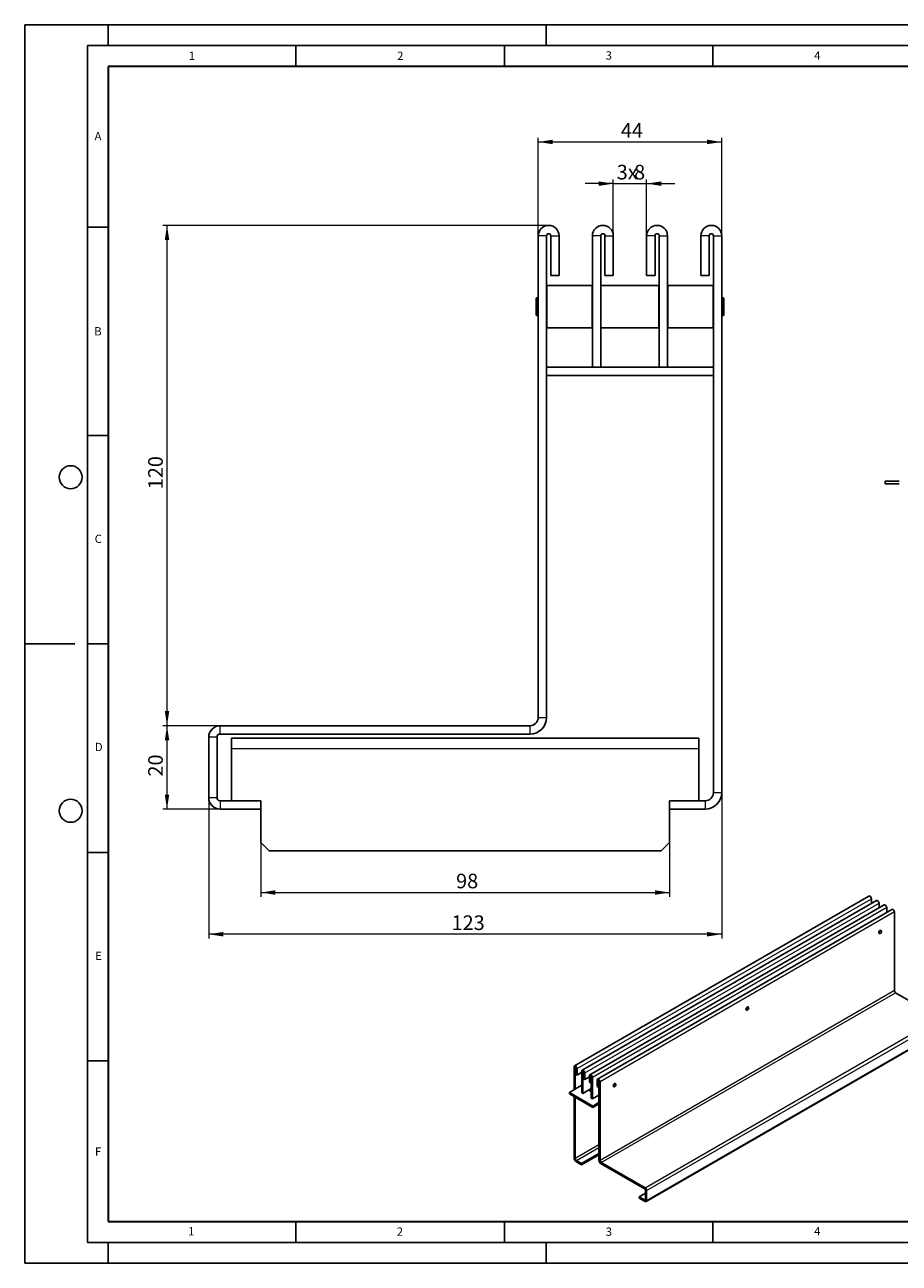
# Model space of a CAD drawing. Units: millimetres. Extents: x 0 to 420, y 0 to 297.
# Drawn here: x 0 to 210, y 0 to 297 of the extents above; entities that cross this region are included whole.
import ezdxf

# ---------------------------------------------------------------- set-up
doc = ezdxf.new("R2010")
doc.units = ezdxf.units.MM
doc.layers.add('LINIEN-DICK', color=7, linetype='Continuous', lineweight=35)
doc.layers.add('LINIEN-DÜNN', color=7, linetype='Continuous')
doc.layers.add('VORLAGE_TEXT', color=7, linetype='Continuous')
doc.styles.add('SLDTEXTSTYLE0', font='TXT', dxfattribs={"width": 0.605})
doc.dimstyles.new('SLDDIMSTYLE0', dxfattribs={"dimtxt": 3.5, "dimasz": 3.5, "dimexe": 0, "dimexo": 0.0625, "dimgap": 0.875, "dimtad": 1, "dimrnd": 1e-09, "dimzin": 12, "dimdsep": 46, "dimtxsty": 'SLDTEXTSTYLE0', "dimsah": 1, "dimcen": 0.09, "dimadec": 0, "dimazin": 3, "dimtfac": 1, "dimtdec": 3, "dimtofl": 0, "dimtmove": 0, "dimatfit": 3, "dimfxl": 0, "dimfrac": 2, "dimtolj": 1, "dimtzin": 12, "dimarcsym": 0})
doc.dimstyles.new('SLDDIMSTYLE1', dxfattribs={"dimtxt": 3.5, "dimasz": 3.5, "dimexe": 0, "dimexo": 0.0625, "dimgap": 0.875, "dimtad": 1, "dimrnd": 1e-09, "dimzin": 12, "dimdsep": 46, "dimtxsty": 'SLDTEXTSTYLE0', "dimsah": 1, "dimcen": 0.09, "dimadec": 0, "dimazin": 3, "dimtfac": 1, "dimtdec": 3, "dimtmove": 0, "dimatfit": 0, "dimfxl": 0, "dimfrac": 2, "dimtolj": 1, "dimtzin": 12, "dimarcsym": 0})

# ---------------------------------------------------------------- blocks, each defined once
blk = doc.blocks.new('_D')
at = {"color": 7, "linetype": 'Continuous', "lineweight": 0}
for p, q in [((123.1, 246.5), (123.1, 269.9)), ((123.1, 268.9), (167.1, 268.9)), ((167.1, 246.5), (167.1, 269.9))]:
    blk.add_line(p, q, dxfattribs=at)
at = {"color": 7, "linetype": 'Continuous', "lineweight": 18}
for points in [[(123.1, 268.9), (126.6, 268.36), (126.6, 269.44)], [(167.1, 268.9), (163.6, 269.44), (163.6, 268.36)]]:
    blk.add_solid(points, dxfattribs=at)
at = {"color": 7, "linetype": 'Continuous', "lineweight": 18, "insert": (142.91, 273.41), "char_height": 3.5, "attachment_point": 1, "style": 'SLDTEXTSTYLE0'}
blk.add_mtext('44', dxfattribs=at)
blk = doc.blocks.new('_D_1')
at = {"color": 7, "linetype": 'Continuous', "lineweight": 0}
for p, q in [((56.6, 100.8), (56.6, 87.9)), ((154.6, 100.8), (154.6, 87.9)), ((56.6, 88.9), (154.6, 88.9))]:
    blk.add_line(p, q, dxfattribs=at)
at = {"color": 7, "linetype": 'Continuous', "lineweight": 18}
for points in [[(56.6, 88.9), (60.1, 88.36), (60.1, 89.44)], [(154.6, 88.9), (151.1, 89.44), (151.1, 88.36)]]:
    blk.add_solid(points, dxfattribs=at)
at = {"color": 7, "linetype": 'Continuous', "lineweight": 18, "insert": (103.41, 93.41), "char_height": 3.5, "attachment_point": 1, "style": 'SLDTEXTSTYLE0'}
blk.add_mtext('98', dxfattribs=at)
blk = doc.blocks.new('_D_2')
at = {"color": 7, "linetype": 'Continuous', "lineweight": 0}
for p, q in [((44.1, 111.54), (44.1, 77.9)), ((167.1, 112.8), (167.1, 77.9)), ((167.1, 78.9), (44.1, 78.9))]:
    blk.add_line(p, q, dxfattribs=at)
at = {"color": 7, "linetype": 'Continuous', "lineweight": 18}
for points in [[(44.1, 78.9), (47.6, 78.36), (47.6, 79.44)], [(167.1, 78.9), (163.6, 79.44), (163.6, 78.36)]]:
    blk.add_solid(points, dxfattribs=at)
at = {"color": 7, "linetype": 'Continuous', "lineweight": 18, "insert": (102.32, 83.41), "char_height": 3.5, "attachment_point": 1, "style": 'SLDTEXTSTYLE0'}
blk.add_mtext('123', dxfattribs=at)
blk = doc.blocks.new('_D_3')
at = {"color": 7, "linetype": 'Continuous', "lineweight": 0}
for p, q in [((46.74, 128.9), (33.1, 128.9)), ((34.1, 108.9), (34.1, 128.9)), ((46.74, 108.9), (33.1, 108.9))]:
    blk.add_line(p, q, dxfattribs=at)
at = {"color": 7, "linetype": 'Continuous', "lineweight": 18}
for points in [[(34.1, 128.9), (33.57, 125.4), (34.64, 125.4)], [(34.1, 108.9), (34.64, 112.4), (33.57, 112.4)]]:
    blk.add_solid(points, dxfattribs=at)
at = {"color": 7, "linetype": 'Continuous', "lineweight": 18, "insert": (29.59, 116.71), "char_height": 3.5, "attachment_point": 1, "rotation": 90, "style": 'SLDTEXTSTYLE0'}
blk.add_mtext('20', dxfattribs=at)
blk = doc.blocks.new('_D_4')
at = {"color": 7, "linetype": 'Continuous', "lineweight": 0}
for p, q in [((125.5, 248.9), (33.1, 248.9)), ((34.1, 128.9), (34.1, 248.9)), ((46.74, 128.9), (33.1, 128.9))]:
    blk.add_line(p, q, dxfattribs=at)
at = {"color": 7, "linetype": 'Continuous', "lineweight": 18}
for points in [[(34.1, 248.9), (33.57, 245.4), (34.64, 245.4)], [(34.1, 128.9), (34.64, 132.4), (33.57, 132.4)]]:
    blk.add_solid(points, dxfattribs=at)
at = {"color": 7, "linetype": 'Continuous', "lineweight": 18, "insert": (29.59, 185.61), "char_height": 3.5, "attachment_point": 1, "rotation": 90, "style": 'SLDTEXTSTYLE0'}
blk.add_mtext('120', dxfattribs=at)
blk = doc.blocks.new('_D_5')
at = {"color": 7, "linetype": 'Continuous', "lineweight": 0}
for p, q in [((141.1, 258.9), (134.37, 258.9)), ((141.1, 246.5), (141.1, 259.9)), ((141.1, 258.9), (149.1, 258.9)), ((149.1, 246.5), (149.1, 259.9)), ((149.1, 258.9), (155.83, 258.9))]:
    blk.add_line(p, q, dxfattribs=at)
at = {"color": 7, "linetype": 'Continuous', "lineweight": 18}
for points in [[(141.1, 258.9), (137.6, 259.44), (137.6, 258.36)], [(149.1, 258.9), (152.6, 258.36), (152.6, 259.44)]]:
    blk.add_solid(points, dxfattribs=at)
at = {"color": 7, "linetype": 'Continuous', "lineweight": 18, "char_height": 3.5, "attachment_point": 1, "style": 'SLDTEXTSTYLE0'}
for s, insert in [('3x', (141.92, 263.41)), ('8', (146.09, 263.41))]:
    blk.add_mtext(s, dxfattribs=dict(at, insert=insert))

msp = doc.modelspace()

# ---------------------------------------------------------------- linework, layer by layer
at = {"color": 7, "linetype": 'Continuous', "lineweight": 25}
for p, q in [((123.1038, 130.9017), (123.1038, 246.4017)), ((125.1038, 130.9017), (125.1038, 246.4017)), ((126.1038, 236.9017), (126.1038, 246.4017)), ((128.1038, 236.9017), (128.1038, 246.4017)), ((136.1038, 246.4017), (136.1038, 214.9017)), ((138.1038, 246.4017), (138.1038, 214.9017)), ((139.1038, 236.9017), (139.1038, 246.4017)), ((141.1038, 236.9017), (141.1038, 246.4017)), ((149.1038, 246.4017), (149.1038, 236.9017)), ((151.1038, 246.4017), (151.1038, 236.9017)), ((152.1038, 214.9017), (152.1038, 246.4017)), ((154.1038, 214.9017), (154.1038, 246.4017)), ((162.1038, 246.4017), (162.1038, 236.9017)), ((164.1038, 246.4017), (164.1038, 236.9017)), ((165.1038, 246.4017), (165.1038, 112.9017)), ((167.1038, 246.4017), (167.1038, 112.9017)), ((126.1038, 236.9017), (128.1038, 236.9017)), ((139.1038, 236.9017), (141.1038, 236.9017)), ((151.1038, 236.9017), (149.1038, 236.9017)), ((164.1038, 236.9017), (162.1038, 236.9017)), ((125.1538, 234.5017), (125.1038, 234.4517)), ((136.0538, 234.5017), (125.1538, 234.5017)), ((125.1538, 234.5017), (125.1538, 224.3017)), ((136.1038, 234.4517), (136.0538, 234.5017)), ((136.0538, 224.3017), (136.0538, 234.5017)), ((138.1538, 234.5017), (138.1038, 234.4517)), ((152.0538, 234.5017), (138.1538, 234.5017)), ((138.1538, 234.5017), (138.1538, 224.3017)), ((152.1038, 234.4517), (152.0538, 234.5017)), ((152.0538, 224.3017), (152.0538, 234.5017)), ((154.1538, 234.5017), (154.1038, 234.4517)), ((165.0538, 234.5017), (154.1538, 234.5017)), ((154.1538, 234.5017), (154.1538, 224.3017)), ((165.1038, 234.4517), (165.0538, 234.5017)), ((165.0538, 224.3017), (165.0538, 234.5017)), ((122.6538, 231.4867), (122.6038, 231.4367)), ((122.6038, 227.3667), (122.6038, 231.4367)), ((123.1038, 231.4867), (122.6538, 231.4867)), ((122.6538, 231.4867), (122.6538, 227.3167)), ((167.5538, 231.4867), (167.1038, 231.4867)), ((167.6038, 231.4367), (167.5538, 231.4867)), ((167.5538, 227.3167), (167.5538, 231.4867)), ((167.6038, 231.4367), (167.6038, 227.3667)), ((122.6038, 227.3667), (122.6538, 227.3167)), ((122.6538, 227.3167), (123.1038, 227.3167)), ((167.1038, 227.3167), (167.5538, 227.3167)), ((167.5538, 227.3167), (167.6038, 227.3667)), ((125.1038, 224.3517), (125.1538, 224.3017)), ((125.1538, 224.3017), (136.0538, 224.3017)), ((136.0538, 224.3017), (136.1038, 224.3517)), ((138.1038, 224.3517), (138.1538, 224.3017)), ((138.1538, 224.3017), (152.0538, 224.3017)), ((152.0538, 224.3017), (152.1038, 224.3517)), ((154.1038, 224.3517), (154.1538, 224.3017)), ((154.1538, 224.3017), (165.0538, 224.3017)), ((165.0538, 224.3017), (165.1038, 224.3517)), ((136.1038, 214.9017), (125.1038, 214.9017)), ((136.1038, 214.9017), (138.1038, 214.9017)), ((152.1038, 214.9017), (138.1038, 214.9017)), ((154.1038, 214.9017), (152.1038, 214.9017)), ((165.1038, 214.9017), (154.1038, 214.9017)), ((165.1038, 212.9017), (125.1038, 212.9017)), ((206.3235, 187.5684), (206.3235, 186.9017)), ((209.6568, 187.5684), (206.3235, 187.5684)), ((209.6568, 186.9017), (206.3235, 186.9017)), ((121.1038, 128.9017), (46.8404, 128.9017)), ((44.1038, 111.6383), (44.1038, 126.1651)), ((46.1038, 111.6383), (46.1038, 126.1651)), ((121.1038, 126.9017), (46.8404, 126.9017)), ((49.6038, 123.4017), (49.6038, 125.9017)), ((49.6038, 125.9017), (161.6038, 125.9017)), ((161.6038, 125.9017), (161.6038, 123.4017)), ((49.6038, 123.4017), (49.6038, 110.9017)), ((161.6038, 110.9017), (161.6038, 123.4017)), ((56.6038, 110.9017), (46.8404, 110.9017)), ((56.6038, 108.9017), (56.6038, 110.9017)), ((154.6038, 108.9017), (154.6038, 110.9017)), ((163.1038, 110.9017), (154.6038, 110.9017)), ((56.6038, 108.9017), (46.8404, 108.9017)), ((56.6038, 108.9017), (56.6038, 100.9017)), ((154.6038, 100.9017), (154.6038, 108.9017)), ((163.1038, 108.9017), (154.6038, 108.9017)), ((56.6038, 100.9017), (58.6038, 98.9017)), ((58.6038, 98.9017), (152.6038, 98.9017)), ((152.6038, 98.9017), (154.6038, 100.9017)), ((202.3792, 88.0512), (131.8099, 47.3225)), ((204.2177, 86.9901), (133.6484, 46.2614)), ((202.9827, 87.4141), (202.9827, 86.2773)), ((204.8212, 86.353), (204.8212, 85.2163)), ((206.0562, 85.929), (135.4869, 45.2003)), ((207.8946, 84.868), (137.3254, 44.1393)), ((206.6596, 85.2919), (206.6596, 84.1552)), ((208.4981, 65.3664), (208.4981, 84.2309)), ((204.7998, 79.1079), (204.8885, 79.0567)), ((205.0971, 79.0774), (205.1042, 79.0815)), ((205.3054, 79.779), (205.2167, 79.8302)), ((205.3918, 79.5799), (205.3918, 79.588)), ((208.781, 64.8765), (219.2834, 58.8151)), ((172.98, 60.7432), (173.0687, 60.692)), ((173.2773, 60.7127), (173.2844, 60.7168)), ((173.4856, 61.4144), (173.3969, 61.4656)), ((173.572, 61.2152), (173.572, 61.2234)), ((148.9877, 14.7928), (219.557, 55.5215)), ((131.7063, 41.6221), (131.7063, 47.0935)), ((131.9892, 41.7854), (131.9892, 46.9302)), ((132.1306, 45.297), (132.1306, 46.8486)), ((132.1306, 45.297), (132.4134, 45.1337)), ((132.4134, 45.1337), (132.4134, 46.6854)), ((133.5448, 45.7867), (132.4134, 45.1337)), ((133.5448, 46.0324), (133.5448, 40.8875)), ((133.8276, 45.8691), (133.8276, 40.7243)), ((133.9691, 44.2359), (133.9691, 45.7875)), ((134.2519, 44.0727), (134.2519, 45.6243)), ((135.3833, 44.7256), (134.2519, 44.0727)), ((135.3833, 44.9713), (135.3833, 43.4197)), ((135.6661, 44.8081), (135.6661, 43.2565)), ((135.8075, 39.5816), (135.8075, 44.7265)), ((136.0904, 39.4184), (136.0904, 44.5632)), ((130.575, 40.9692), (133.4034, 42.6016)), ((133.4034, 42.6016), (133.5448, 42.52)), ((133.8276, 40.7243), (135.8075, 41.867)), ((133.9691, 44.2359), (134.2519, 44.0727)), ((135.6661, 43.2565), (135.3833, 43.4197)), ((135.6661, 43.2565), (135.8075, 43.3381)), ((137.2218, 43.9103), (137.2218, 42.3586)), ((137.5046, 42.1954), (137.2218, 42.3586)), ((137.5046, 43.747), (137.5046, 42.1954)), ((137.5046, 42.1954), (137.646, 42.277)), ((137.646, 43.6654), (137.646, 24.801)), ((137.9289, 43.5021), (137.9289, 24.6377)), ((141.1602, 42.3786), (141.2489, 42.3274)), ((141.4575, 42.3481), (141.4646, 42.3522)), ((141.6658, 43.0497), (141.5771, 43.1009)), ((141.7522, 42.8506), (141.7522, 42.8587)), ((130.575, 40.9692), (130.575, 40.6425)), ((136.2318, 37.7043), (130.575, 40.9692)), ((136.2318, 37.3777), (130.575, 40.6425)), ((131.7063, 25.2891), (131.7063, 39.9895)), ((131.9892, 25.1259), (131.9892, 39.8263)), ((133.5448, 40.8875), (133.8276, 40.7243)), ((135.2419, 41.5405), (135.8075, 41.214)), ((136.0904, 39.4184), (135.8075, 39.5816)), ((137.646, 40.3162), (136.0904, 39.4184)), ((137.5046, 40.2346), (137.646, 40.153)), ((137.646, 38.5205), (136.2318, 37.7043)), ((137.646, 38.1939), (136.2318, 37.3777)), ((136.2318, 37.7043), (136.2318, 37.3777)), ((133.4741, 23.9422), (132.272, 24.636)), ((133.4741, 23.6156), (132.272, 24.3093)), ((137.646, 26.35), (133.4741, 23.9422)), ((137.646, 26.0234), (133.4741, 23.6156)), ((133.4741, 23.6156), (133.4741, 23.9422)), ((148.7141, 18.0864), (138.2117, 24.1478)), ((148.7141, 17.7597), (138.2117, 23.8212)), ((147.3334, 15.9434), (148.8183, 16.8004)), ((148.7141, 15.1465), (147.3334, 15.9434)), ((147.3334, 15.6167), (147.3334, 15.9434)), ((148.7141, 14.8198), (147.3334, 15.6167)), ((148.8183, 17.5793), (148.8183, 15.2067)), ((149.1012, 17.4161), (149.1012, 15.0434))]:
    msp.add_line(p, q, dxfattribs=at)
at = {"color": 8, "linetype": 'Continuous', "lineweight": 18}
for p, q in [((125.1038, 246.4017), (123.1038, 246.4017)), ((126.1038, 246.4017), (128.1038, 246.4017)), ((138.1038, 246.4017), (136.1038, 246.4017)), ((139.1038, 246.4017), (141.1038, 246.4017)), ((151.1038, 246.4017), (149.1038, 246.4017)), ((152.1038, 246.4017), (154.1038, 246.4017)), ((164.1038, 246.4017), (162.1038, 246.4017)), ((165.1038, 246.4017), (167.1038, 246.4017)), ((123.1038, 130.9017), (125.1038, 130.9017)), ((46.8404, 126.9017), (46.8404, 128.9017)), ((121.1038, 128.9017), (121.1038, 126.9017)), ((46.1038, 126.1651), (44.1038, 126.1651)), ((49.6038, 123.4017), (161.6038, 123.4017)), ((165.1038, 112.9017), (167.1038, 112.9017)), ((46.1038, 111.6383), (44.1038, 111.6383)), ((46.8404, 110.9017), (46.8404, 108.9017)), ((163.1038, 110.9017), (163.1038, 108.9017)), ((132.4134, 46.6854), (202.9827, 87.4141)), ((134.2519, 45.6243), (204.8212, 86.353)), ((206.6596, 85.2919), (136.0904, 44.5632)), ((208.4981, 84.2309), (137.9289, 43.5021)), ((208.4981, 65.3664), (137.9289, 24.6377)), ((138.2117, 24.1478), (208.781, 64.8765)), ((148.7141, 18.0864), (219.2834, 58.8151)), ((149.1012, 17.4161), (219.6704, 58.1448)), ((149.1012, 15.0434), (219.6704, 55.7721)), ((131.9892, 46.9302), (131.7063, 47.0935)), ((131.9892, 46.9302), (132.0599, 46.971)), ((132.1306, 46.8486), (132.4134, 46.6854)), ((133.8276, 45.8691), (133.5448, 46.0324)), ((133.8276, 45.8691), (133.8984, 45.91)), ((133.9691, 45.7875), (134.2519, 45.6243)), ((135.6661, 44.8081), (135.3833, 44.9713)), ((135.7369, 44.8489), (135.6661, 44.8081)), ((135.8075, 44.7265), (136.0904, 44.5632)), ((137.5046, 43.747), (137.2218, 43.9103)), ((137.5754, 43.7878), (137.5046, 43.747)), ((137.646, 43.6654), (137.9289, 43.5021)), ((137.646, 28.3907), (131.9892, 25.1259)), ((132.272, 24.636), (137.646, 27.7376)), ((131.9892, 25.1259), (131.7063, 25.2891)), ((132.272, 24.636), (132.272, 24.3093)), ((137.9289, 24.6377), (137.646, 24.801)), ((138.2117, 24.1478), (138.2117, 23.8212)), ((148.7141, 17.7597), (148.7141, 18.0864)), ((148.8183, 15.2066), (148.7141, 15.1465)), ((148.7141, 15.1465), (148.7141, 14.8198)), ((148.8183, 17.5793), (149.1012, 17.4161)), ((148.8183, 15.2067), (149.1012, 15.0434))]:
    msp.add_line(p, q, dxfattribs=at)
at = {"color": 7, "linetype": 'Continuous', "lineweight": 25, "flags": 128}
for points in [[(202.3792, 88.0512), (202.4938, 88.0734), (202.6291, 88.0264), (202.7644, 87.9173), (202.8791, 87.7626), (202.9558, 87.5859), (202.9827, 87.4141)], [(204.2177, 86.9901), (204.3323, 87.0124), (204.4676, 86.9654), (204.6029, 86.8562), (204.7176, 86.7015), (204.7943, 86.5248), (204.8212, 86.353)], [(206.0562, 85.929), (206.1708, 85.9513), (206.3061, 85.9043), (206.4414, 85.7951), (206.5561, 85.6404), (206.6327, 85.4637), (206.6596, 85.2919)], [(207.8946, 84.868), (208.0093, 84.8902), (208.1446, 84.8432), (208.2799, 84.7341), (208.3946, 84.5793), (208.4712, 84.4026), (208.4981, 84.2309)], [(205.2668, 79.8013), (205.2433, 79.8183), (205.147, 79.837), (205.0333, 79.7976), (204.9196, 79.7059), (204.8233, 79.5759), (204.7589, 79.4275), (204.7363, 79.2832), (204.7589, 79.165), (204.8233, 79.0908), (204.8499, 79.0789)], [(204.8021, 79.2477), (204.8245, 79.3909), (204.8884, 79.5383), (204.9841, 79.6673), (205.0969, 79.7584), (205.2098, 79.7976), (205.3054, 79.779), (205.3694, 79.7054), (205.3918, 79.588), (205.3918, 79.588)], [(205.0971, 79.0774), (205.0969, 79.0773), (204.9841, 79.0381), (204.8884, 79.0567), (204.8245, 79.1303), (204.8021, 79.2477)], [(204.8162, 79.2477), (204.8381, 79.1331), (204.9005, 79.0613), (204.9939, 79.0431), (205.104, 79.0814), (205.2141, 79.1702), (205.3075, 79.2962), (205.3699, 79.44), (205.3918, 79.5799), (205.3699, 79.6944), (205.3075, 79.7662), (205.2141, 79.7844), (205.104, 79.7461), (204.9939, 79.6573), (204.9005, 79.5313), (204.8381, 79.3875), (204.8162, 79.2477)], [(173.447, 61.4366), (173.4235, 61.4537), (173.3271, 61.4724), (173.2135, 61.4329), (173.0998, 61.3412), (173.0035, 61.2113), (172.9391, 61.0628), (172.9165, 60.9185), (172.9391, 60.8003), (173.0035, 60.7262), (173.0301, 60.7143)], [(172.9823, 60.883), (173.0047, 61.0263), (173.0686, 61.1737), (173.1643, 61.3027), (173.2771, 61.3937), (173.39, 61.4329), (173.4856, 61.4143), (173.5496, 61.3407), (173.572, 61.2234), (173.572, 61.2234)], [(173.2773, 60.7127), (173.2771, 60.7127), (173.1643, 60.6735), (173.0686, 60.6921), (173.0047, 60.7656), (172.9823, 60.883)], [(172.9964, 60.883), (173.0183, 60.7685), (173.0807, 60.6966), (173.1741, 60.6785), (173.2842, 60.7167), (173.3943, 60.8056), (173.4877, 60.9315), (173.5501, 61.0754), (173.572, 61.2152), (173.5501, 61.3298), (173.4877, 61.4016), (173.3943, 61.4197), (173.2842, 61.3815), (173.1741, 61.2926), (173.0807, 61.1667), (173.0183, 61.0229), (172.9964, 60.883)], [(132.4134, 46.6854), (132.3865, 46.8571), (132.3099, 47.0338), (132.1952, 47.1886), (132.0599, 47.2977), (131.9246, 47.3447), (131.8099, 47.3224), (131.7332, 47.2342), (131.7063, 47.0935)], [(132.1306, 46.8486), (132.1252, 46.883), (132.1099, 46.9183), (132.0869, 46.9492), (132.0599, 46.9711), (132.0328, 46.9805), (132.0099, 46.976), (131.9946, 46.9584), (131.9892, 46.9302)], [(134.2519, 45.6243), (134.225, 45.7961), (134.1484, 45.9728), (134.0337, 46.1275), (133.8984, 46.2367), (133.7631, 46.2837), (133.6484, 46.2614), (133.5717, 46.1731), (133.5448, 46.0324)], [(133.9691, 45.7875), (133.9637, 45.8219), (133.9484, 45.8572), (133.9254, 45.8882), (133.8984, 45.91), (133.8713, 45.9194), (133.8484, 45.9149), (133.833, 45.8973), (133.8276, 45.8691)], [(136.0904, 44.5632), (136.0635, 44.735), (135.9868, 44.9117), (135.8721, 45.0664), (135.7368, 45.1756), (135.6015, 45.2226), (135.4868, 45.2003), (135.4102, 45.112), (135.3833, 44.9713)], [(135.8075, 44.7265), (135.8022, 44.7608), (135.7868, 44.7962), (135.7639, 44.8271), (135.7368, 44.8489), (135.7098, 44.8583), (135.6868, 44.8539), (135.6715, 44.8362), (135.6661, 44.8081)], [(137.9289, 43.5021), (137.902, 43.6739), (137.8253, 43.8506), (137.7106, 44.0054), (137.5753, 44.1145), (137.44, 44.1615), (137.3253, 44.1392), (137.2487, 44.051), (137.2218, 43.9103)], [(137.646, 43.6654), (137.6406, 43.6997), (137.6253, 43.7351), (137.6024, 43.766), (137.5753, 43.7879), (137.5483, 43.7973), (137.5253, 43.7928), (137.51, 43.7752), (137.5046, 43.747)], [(141.6272, 43.072), (141.6037, 43.089), (141.5073, 43.1077), (141.3937, 43.0683), (141.28, 42.9766), (141.1837, 42.8466), (141.1193, 42.6982), (141.0967, 42.5539), (141.1193, 42.4357), (141.1837, 42.3615), (141.2103, 42.3496)], [(141.1625, 42.5184), (141.1849, 42.6616), (141.2488, 42.809), (141.3445, 42.938), (141.4573, 43.0291), (141.5702, 43.0683), (141.6658, 43.0497), (141.7297, 42.9761), (141.7522, 42.8587), (141.7522, 42.8587)], [(141.4575, 42.3481), (141.4573, 42.348), (141.3445, 42.3088), (141.2488, 42.3274), (141.1849, 42.401), (141.1625, 42.5184)], [(141.1766, 42.5184), (141.1985, 42.4038), (141.2609, 42.332), (141.3543, 42.3138), (141.4644, 42.3521), (141.5745, 42.441), (141.6679, 42.5669), (141.7303, 42.7107), (141.7522, 42.8506), (141.7303, 42.9651), (141.6679, 43.0369), (141.5745, 43.0551), (141.4644, 43.0168), (141.3543, 42.928), (141.2609, 42.802), (141.1985, 42.6582), (141.1766, 42.5184)]]:
    msp.add_lwpolyline(points, dxfattribs=at)
at = {"color": 7, "linetype": 'Continuous', "lineweight": 25}
for centre, radius, start, end in [((125.6038, 246.4017), 2.5, 0, 180), ((125.6038, 246.4017), 0.5, 0, 180), ((138.6038, 246.4017), 2.5, 360, 180), ((138.6038, 246.4017), 0.5, 0, 180), ((151.6038, 246.4017), 2.5, 0, 180), ((151.6038, 246.4017), 0.5, 0, 180), ((164.6038, 246.4017), 2.5, 0, 180), ((164.6038, 246.4017), 0.5, 0, 180), ((121.1038, 130.9017), 4, 270, 0), ((121.1038, 130.9017), 2, 270, 0), ((46.8404, 126.1651), 2.7366, 90, 180), ((46.8404, 126.1651), 0.7366, 90, 180), ((163.1038, 112.9017), 4, 270, 0), ((163.1038, 112.9017), 2, 270, 0), ((46.8404, 111.6383), 2.7366, 180, 270), ((46.8404, 111.6383), 0.7366, 180, 270), ((209.1121, 65.3943), 0.6147, 182.602294, 237.397707), ((132.9344, 25.3449), 1.2293, 182.602294, 237.397707), ((132.6032, 25.1538), 0.6147, 182.602294, 237.397707), ((138.8741, 24.8568), 1.2293, 182.602294, 237.397707), ((138.5429, 24.6656), 0.6147, 182.602294, 237.397707), ((148.261, 17.3779), 0.841, 2.602294, 57.397707), ((148.5922, 17.569), 0.2264, 2.602294, 57.397707), ((148.7548, 15.1964), 0.0643, 230.814973, 9.220266), ((148.8652, 15.0051), 0.2391, 230.814973, 9.220266)]:
    msp.add_arc(centre, radius, start, end, dxfattribs=at)
at = {"layer": 'LINIEN-DICK'}
for p, q in [((20, 287), (20, 10)), ((410, 287), (20, 287)), ((20, 10), (415, 10))]:
    msp.add_line(p, q, dxfattribs=at)
at = {"layer": 'LINIEN-DÜNN'}
for p, q in [((0, 0), (0, 297)), ((0, 297), (420, 297)), ((20, 292), (20, 297)), ((125, 292), (125, 297)), ((15, 292), (415, 292)), ((15, 292), (15, 5)), ((65, 292), (65, 287)), ((115, 292), (115, 287)), ((165, 292), (165, 287)), ((15, 248.5), (20, 248.5)), ((15, 198.5), (20, 198.5)), ((12, 148.5), (0, 148.5)), ((15, 148.5), (20, 148.5)), ((15, 98.5), (20, 98.5)), ((15, 48.5), (20, 48.5)), ((65, 10), (65, 5)), ((115, 10), (115, 5)), ((165, 10), (165, 5)), ((15, 5), (415, 5)), ((20, 5), (20, 0)), ((125, 5), (125, 0)), ((0, 0), (420, 0))]:
    msp.add_line(p, q, dxfattribs=at)
for centre in [(11, 188.5), (11, 108.5)]:
    msp.add_circle(centre, 2.75, dxfattribs=at)

# ---------------------------------------------------------------- texts
at = {"layer": 'VORLAGE_TEXT', "char_height": 2, "attachment_point": 2, "style": 'SLDTEXTSTYLE0'}
for s, insert in [('1', (40.051, 290.553)), ('2', (90.0332, 290.5567)), ('3', (140.0166, 290.6379)), ('4', (190.03, 290.6343)), ('A', (17.561, 271.2966)), ('B', (17.5517, 224.4926)), ('C', (17.6275, 174.7262)), ('D', (17.7359, 124.8018)), ('E', (17.6898, 74.7268)), ('F', (17.5937, 27.7733)), ('1', (39.9009, 8.6623)), ('2', (89.9334, 8.5904)), ('3', (140.0453, 8.5647)), ('4', (190.0227, 8.7073))]:
    msp.add_mtext(s, dxfattribs=dict(at, insert=insert))

# ---------------------------------------------------------------- dimensions: what is measured, and where the dimension line sits
at = {"color": 7, "linetype": 'Continuous', "lineweight": 18}
for base, p1, p2, picture, middle in [((167.1038, 268.9017), (123.1038, 246.4017), (167.1038, 246.4017), '_D', (145.1038, 268.9017)), ((44.1038, 78.9017), (167.1038, 112.9017), (44.1038, 111.6383), '_D_2', (105.6038, 78.9017))]:
    dim = msp.add_linear_dim(base=base, p1=p1, p2=p2, dimstyle='SLDDIMSTYLE0', dxfattribs=at)
    dim.commit()
    dim.dimension.update_dxf_attribs({"geometry": picture, "text_midpoint": middle, "dimtype": 160})
dim = msp.add_linear_dim(base=(149.1038, 258.9017), p1=(141.1038, 246.4017), p2=(149.1038, 246.4017), text='3x<>', dimstyle='SLDDIMSTYLE1', dxfattribs=at)
dim.commit()
dim.dimension.update_dxf_attribs({"geometry": '_D_5', "text_midpoint": (145.1038, 258.9017), "dimtype": 160})
for base, p1, p2, angle, picture, middle in [((34.1038, 248.9017), (46.8404, 128.9017), (125.6038, 248.9017), 90, '_D_4', (34.1038, 188.9017)), ((34.1038, 128.9017), (46.8404, 108.9017), (46.8404, 128.9017), 90, '_D_3', (34.1038, 118.9017)), ((154.6038, 88.9017), (56.6038, 100.9017), (154.6038, 100.9017), 0, '_D_1', (105.6038, 88.9017))]:
    dim = msp.add_linear_dim(base=base, p1=p1, p2=p2, angle=angle, dimstyle='SLDDIMSTYLE0', dxfattribs=at)
    dim.commit()
    dim.dimension.update_dxf_attribs({"geometry": picture, "text_midpoint": middle, "dimtype": 160})

doc.saveas('drawing.dxf')
